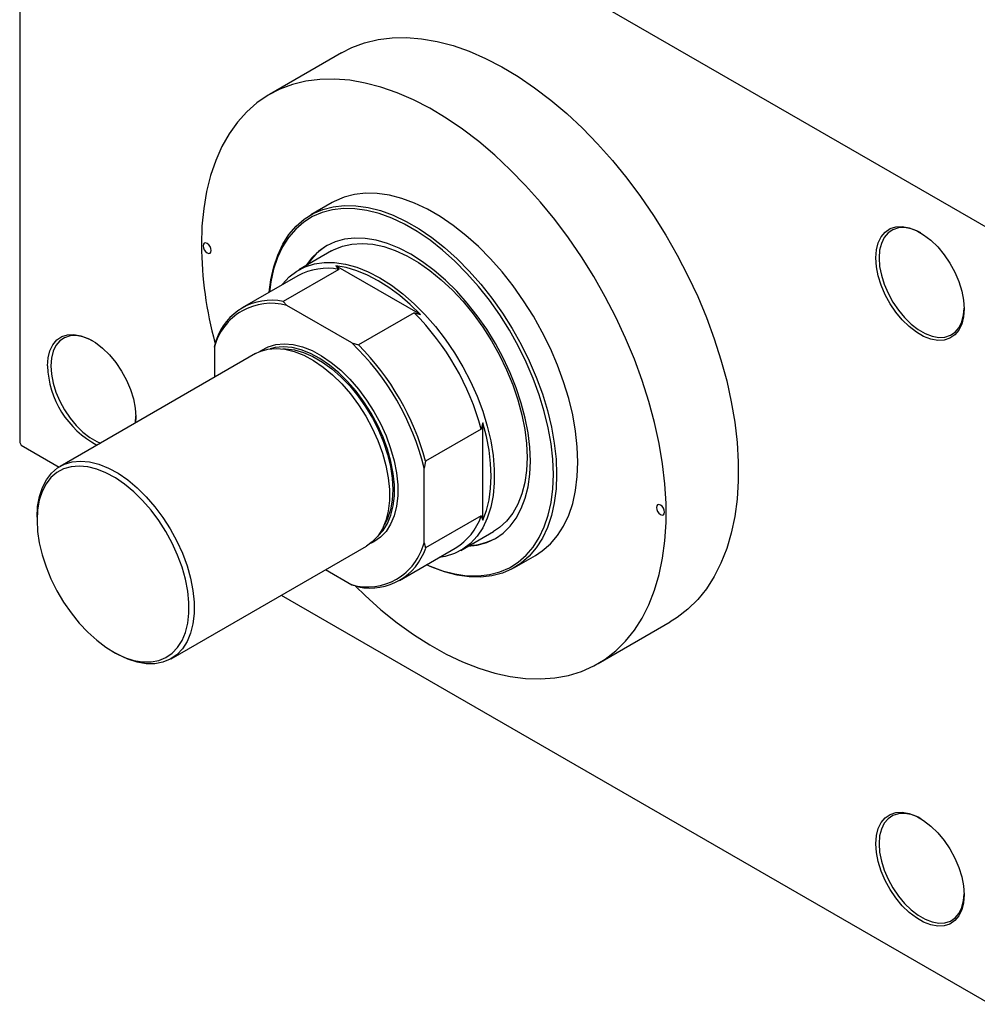
# Model space of a CAD drawing. Units: millimetres. Extents: x -197 to 460, y -190 to 334.
# Drawn here: x -197 to 10, y -190 to 23 of the extents above; entities that cross this region are included whole.
import ezdxf

# ---------------------------------------------------------------- set-up
doc = ezdxf.new("R2010")
doc.units = ezdxf.units.MM

msp = doc.modelspace()

# ---------------------------------------------------------------- linework, layer by layer
at = {"color": 7, "linetype": 'Continuous', "lineweight": 25}
for p, q in [((-196.93, 98.45), (-196.93, -68.14)), ((-196.58, 98.66), (12.73, -22.14)), ((-127.41, 16.04), (-142.97, 7.07)), ((-129.47, -16.32), (-134.07, -18.97)), ((-129.57, -26.77), (-136.64, -30.85)), ((-127.98, -30.75), (-140, -37.69)), ((-128.62, -29.97), (-127.98, -30.75)), ((-110.38, -40.49), (-128.62, -29.97)), ((-136.85, -32.12), (-148.87, -39.06)), ((-140, -37.69), (-139.24, -38.53)), ((-125.22, -46.62), (-139.24, -38.53)), ((-111.73, -40.13), (-123.75, -47.06)), ((-111.73, -40.13), (-110.38, -40.49)), ((-154.86, -47.56), (-154.5, -46.07)), ((-125.22, -46.62), (-123.75, -47.06)), ((-154.86, -47.56), (-154.86, -54.06)), ((-145.99, -48.94), (-188.21, -73.31)), ((-97.23, -65.25), (-109.25, -72.18)), ((-96.87, -63.89), (-97.23, -65.25)), ((-96.87, -84.95), (-96.87, -63.89)), ((-196.93, -68.14), (-196.58, -68.76)), ((-196.58, -68.76), (-188.44, -73.45)), ((-109.25, -72.18), (-109.6, -73.68)), ((-109.6, -89.86), (-109.6, -73.68)), ((-193.18, -84.3), (-193.18, -84.95)), ((-97.23, -84.01), (-109.25, -90.95)), ((-97.23, -84.01), (-96.87, -84.95)), ((-101.65, -91.47), (-94.58, -87.39)), ((-164.21, -114.88), (-122, -90.52)), ((-114.88, -97.95), (-102.86, -91.02)), ((-109.6, -89.86), (-109.25, -90.95)), ((-90.08, -95.19), (-85.49, -92.54)), ((-130.86, -95.63), (-125.22, -98.89)), ((-123.75, -99.33), (-125.22, -98.89)), ((-140.43, -101.16), (12.73, -189.55)), ((-71.99, -115.92), (-56.43, -106.94)), ((-176.79, -113.36), (-176.22, -113.69))]:
    msp.add_line(p, q, dxfattribs=at)
at = {"color": 7, "linetype": 'Continuous', "lineweight": 25, "flags": 128}
for points in [[(-127.41, 16.04), (-125.16, 17.19), (-122.43, 18.21), (-119.54, 18.91), (-116.51, 19.29), (-113.36, 19.35), (-110.11, 19.09), (-106.76, 18.51), (-103.34, 17.6), (-99.87, 16.39), (-96.35, 14.86), (-92.81, 13.03), (-89.27, 10.92), (-85.74, 8.52), (-82.24, 5.85), (-78.79, 2.93), (-75.4, -0.23), (-72.1, -3.62), (-68.89, -7.22), (-65.81, -11.01), (-62.85, -14.96), (-60.03, -19.08), (-57.38, -23.32), (-54.89, -27.67), (-52.59, -32.11), (-50.49, -36.62), (-48.59, -41.17), (-46.91, -45.74), (-45.46, -50.32), (-44.23, -54.86), (-43.24, -59.36), (-42.5, -63.79), (-42, -68.13), (-41.75, -72.36), (-41.75, -76.45), (-42, -80.39), (-42.5, -84.15), (-43.24, -87.73), (-44.23, -91.09), (-45.46, -94.22), (-46.91, -97.11), (-48.59, -99.74), (-50.49, -102.1), (-52.59, -104.18), (-54.89, -105.97), (-56.43, -106.94)], [(-124.43, -99.22), (-122.32, -101.25), (-118.9, -104.3), (-115.42, -107.1), (-111.9, -109.63), (-108.37, -111.89), (-104.82, -113.86), (-101.29, -115.54), (-97.79, -116.91), (-94.34, -117.97), (-90.96, -118.71), (-87.66, -119.14), (-84.45, -119.24), (-81.36, -119.02), (-78.4, -118.48), (-75.59, -117.61), (-72.93, -116.44), (-70.45, -114.95), (-68.15, -113.16), (-66.05, -111.08), (-64.15, -108.72), (-62.47, -106.09), (-61.01, -103.2), (-59.79, -100.06), (-58.8, -96.7), (-58.06, -93.13), (-57.56, -89.37), (-57.31, -85.43), (-57.31, -81.34), (-57.56, -77.11), (-58.06, -72.77), (-58.8, -68.34), (-59.79, -63.84), (-61.01, -59.29), (-62.47, -54.72), (-64.15, -50.15), (-66.05, -45.6), (-68.15, -41.09), (-70.45, -36.65), (-72.93, -32.3), (-75.59, -28.05), (-78.4, -23.94), (-81.36, -19.98), (-84.45, -16.2), (-87.66, -12.6), (-90.96, -9.21), (-94.34, -6.05), (-97.79, -3.13), (-101.29, -0.46), (-104.82, 1.94), (-108.37, 4.06), (-111.9, 5.88), (-115.42, 7.41), (-118.9, 8.62), (-122.32, 9.53), (-125.66, 10.11), (-128.92, 10.38), (-132.07, 10.32), (-135.1, 9.93), (-137.98, 9.23), (-140.72, 8.21), (-143.29, 6.88), (-145.68, 5.24), (-147.89, 3.3), (-149.89, 1.08), (-151.68, -1.42), (-153.25, -4.18), (-154.59, -7.19), (-155.7, -10.44), (-156.56, -13.91), (-157.19, -17.58), (-157.56, -21.43), (-157.68, -25.45), (-157.68, -25.45)], [(-85.49, -92.54), (-84.05, -91.59), (-82.31, -90.07), (-80.77, -88.27), (-79.45, -86.2), (-78.35, -83.86), (-77.49, -81.3), (-76.87, -78.51), (-76.49, -75.53), (-76.37, -72.38), (-76.49, -69.09), (-76.87, -65.68), (-77.49, -62.18), (-78.35, -58.61), (-79.45, -55.02), (-80.77, -51.41), (-82.31, -47.83), (-84.05, -44.31), (-85.98, -40.86), (-88.08, -37.53), (-90.34, -34.33), (-92.74, -31.29), (-95.25, -28.44), (-97.87, -25.8), (-100.56, -23.39), (-103.3, -21.23), (-106.08, -19.34), (-108.88, -17.73), (-111.66, -16.41), (-114.4, -15.4), (-117.09, -14.7), (-119.71, -14.33), (-122.22, -14.28), (-124.62, -14.55), (-126.88, -15.14), (-128.98, -16.05), (-129.47, -16.32)], [(-143.04, -35.69), (-142.69, -33), (-142.07, -30.21), (-141.21, -27.64), (-140.11, -25.31), (-138.78, -23.24), (-137.25, -21.43), (-135.51, -19.92), (-133.58, -18.7), (-131.47, -17.79), (-129.22, -17.2), (-126.82, -16.93), (-124.3, -16.98), (-121.69, -17.36), (-119, -18.05), (-116.25, -19.06), (-113.47, -20.38), (-110.68, -21.99), (-107.9, -23.88), (-105.15, -26.04), (-102.46, -28.46), (-99.85, -31.1), (-97.33, -33.95), (-94.94, -36.98), (-92.68, -40.18), (-90.58, -43.52), (-88.65, -46.96), (-86.91, -50.49), (-85.37, -54.07), (-84.04, -57.67), (-82.95, -61.27), (-82.08, -64.83), (-81.46, -68.33), (-81.09, -71.74), (-80.96, -75.04), (-81.09, -78.19), (-81.46, -81.16), (-82.08, -83.95), (-82.95, -86.52), (-84.04, -88.85), (-85.37, -90.92), (-86.91, -92.73), (-88.65, -94.24), (-90.58, -95.46), (-92.68, -96.37), (-94.94, -96.96), (-97.33, -97.23), (-99.85, -97.18), (-102.46, -96.8), (-105.15, -96.11), (-107.9, -95.1), (-109.05, -94.59)], [(-109, -94.56), (-108.3, -94.87), (-105.59, -95.87), (-102.92, -96.56), (-100.34, -96.93), (-97.85, -96.98), (-95.48, -96.71), (-93.25, -96.13), (-91.17, -95.23), (-89.27, -94.03), (-87.55, -92.53), (-86.02, -90.74), (-84.72, -88.69), (-83.63, -86.39), (-82.78, -83.85), (-82.17, -81.09), (-81.79, -78.15), (-81.67, -75.04), (-81.79, -71.78), (-82.17, -68.41), (-82.78, -64.95), (-83.63, -61.42), (-84.72, -57.87), (-86.02, -54.3), (-87.55, -50.77), (-89.27, -47.28), (-91.17, -43.88), (-93.25, -40.58), (-95.48, -37.42), (-97.85, -34.41), (-100.34, -31.6), (-102.92, -28.98), (-105.59, -26.6), (-108.3, -24.46), (-111.05, -22.59), (-113.81, -21), (-116.56, -19.7), (-119.27, -18.7), (-121.93, -18.01), (-124.52, -17.64), (-127.01, -17.59), (-129.37, -17.86), (-131.61, -18.44), (-133.69, -19.34), (-135.59, -20.54), (-137.31, -22.04), (-138.84, -23.82), (-140.14, -25.88), (-141.23, -28.18), (-142.08, -30.72), (-142.69, -33.47), (-143, -35.67)], [(-12.02, -28.27), (-11.89, -26.54), (-11.5, -24.99), (-10.87, -23.69), (-10.01, -22.67), (-8.94, -21.94), (-7.7, -21.54), (-6.31, -21.48), (-4.82, -21.74), (-3.26, -22.34), (-1.69, -23.25), (-0.13, -24.45), (1.36, -25.9), (2.75, -27.57), (3.99, -29.4), (5.06, -31.36), (5.92, -33.38), (6.55, -35.42), (6.94, -37.4), (7.07, -39.29), (6.94, -41.03), (6.55, -42.57), (5.92, -43.88), (5.06, -44.9), (3.99, -45.63), (2.75, -46.03), (1.36, -46.09), (-0.13, -45.82), (-1.69, -45.23), (-3.26, -44.32), (-4.82, -43.12), (-6.31, -41.67), (-7.7, -40), (-8.94, -38.16), (-10.01, -36.21), (-10.87, -34.19), (-11.5, -32.15), (-11.89, -30.16), (-12.02, -28.27)], [(-2.29, -22.87), (-2.88, -22.56), (-4.38, -21.99), (-5.81, -21.73), (-7.15, -21.79), (-8.35, -22.18), (-9.38, -22.87), (-10.21, -23.86), (-10.82, -25.12), (-11.19, -26.6), (-11.31, -28.27)], [(-157.33, -25.66), (-157.26, -26.09), (-157.07, -26.53), (-156.79, -26.91), (-156.45, -27.19), (-156.11, -27.3), (-155.82, -27.25), (-155.63, -27.03), (-155.56, -26.68), (-155.63, -26.25), (-155.82, -25.81), (-156.11, -25.42), (-156.45, -25.15), (-156.79, -25.03), (-157.07, -25.08), (-157.26, -25.3), (-157.33, -25.66)], [(-100.11, -90.59), (-98.09, -90.34), (-96.06, -89.78), (-94.18, -88.89), (-92.48, -87.71), (-90.97, -86.23), (-89.67, -84.47), (-88.59, -82.45), (-87.73, -80.19), (-87.12, -77.71), (-86.74, -75.03), (-86.62, -72.18), (-86.74, -69.19), (-87.12, -66.08), (-87.73, -62.89), (-88.59, -59.64), (-89.67, -56.37), (-90.97, -53.11), (-92.48, -49.89), (-94.18, -46.74), (-96.06, -43.69), (-98.09, -40.78), (-100.26, -38.02), (-102.55, -35.45), (-104.94, -33.08), (-107.39, -30.96), (-109.9, -29.08), (-112.43, -27.48), (-114.96, -26.16), (-117.47, -25.14), (-119.92, -24.44), (-122.31, -24.05), (-124.6, -23.97), (-126.77, -24.22), (-128.8, -24.79), (-130.68, -25.67), (-132.38, -26.86), (-133.89, -28.34), (-135.1, -29.96)], [(-129.57, -26.77), (-129.13, -26.52), (-127.23, -25.73), (-125.17, -25.27), (-122.98, -25.13), (-120.67, -25.32), (-118.28, -25.83), (-115.82, -26.66), (-113.33, -27.81), (-110.82, -29.26), (-108.33, -30.99), (-105.87, -32.99), (-103.48, -35.24), (-101.18, -37.71), (-98.99, -40.38), (-96.93, -43.22), (-95.03, -46.2), (-93.3, -49.3), (-91.76, -52.48), (-90.44, -55.7), (-89.33, -58.93), (-88.46, -62.15), (-87.83, -65.32), (-87.45, -68.4), (-87.33, -71.36), (-87.45, -74.18), (-87.83, -76.82), (-88.46, -79.27), (-89.33, -81.48), (-90.44, -83.44), (-91.76, -85.13), (-93.3, -86.54), (-94.58, -87.39)], [(-140.3, -34.11), (-140.15, -33.92), (-138.72, -32.37), (-137.09, -31.12), (-135.27, -30.17), (-133.29, -29.54), (-131.16, -29.24), (-128.91, -29.26), (-126.56, -29.61), (-124.13, -30.29), (-121.65, -31.28), (-119.15, -32.58), (-116.64, -34.17), (-114.17, -36.04), (-111.74, -38.17), (-109.39, -40.53), (-107.14, -43.1), (-105.01, -45.86), (-103.03, -48.78), (-101.21, -51.82), (-99.58, -54.96), (-98.14, -58.16), (-96.93, -61.4), (-95.94, -64.63), (-95.19, -67.82), (-94.68, -70.95), (-94.43, -73.98), (-94.43, -76.87), (-94.68, -79.61), (-95.19, -82.15), (-95.94, -84.48), (-96.93, -86.57), (-98.14, -88.4), (-99.58, -89.95), (-101.21, -91.21), (-103.03, -92.15), (-105.01, -92.78), (-106.31, -93.01)], [(-11.31, -28.27), (-11.19, -30.09), (-10.82, -32.01), (-10.21, -33.97), (-9.38, -35.91), (-8.35, -37.8), (-7.15, -39.57), (-5.81, -41.17), (-4.38, -42.57), (-2.88, -43.72), (-1.36, -44.6), (0.14, -45.17), (1.57, -45.43), (2.91, -45.37), (4.1, -44.98), (5.13, -44.29), (5.96, -43.3), (6.57, -42.05), (6.95, -40.56), (7.07, -39.09)], [(-110.38, -40.49), (-112.59, -38.33), (-114.86, -36.39), (-117.17, -34.67), (-119.5, -33.19), (-121.83, -31.97), (-124.14, -31.03), (-126.41, -30.36), (-128.62, -29.97)], [(-190.92, -51.6), (-190.79, -49.86), (-190.4, -48.32), (-189.77, -47.02), (-188.91, -45.99), (-187.84, -45.27), (-186.59, -44.87), (-185.21, -44.8), (-183.72, -45.07), (-182.16, -45.67), (-180.58, -46.58), (-179.03, -47.78), (-177.54, -49.23), (-176.15, -50.9), (-174.91, -52.73), (-173.84, -54.69), (-172.98, -56.71), (-172.34, -58.74), (-171.96, -60.73), (-171.83, -62.62), (-171.89, -63.89)], [(-181.19, -46.2), (-181.78, -45.89), (-183.28, -45.32), (-184.71, -45.06), (-186.05, -45.12), (-187.25, -45.51), (-188.27, -46.2), (-189.1, -47.19), (-189.71, -48.44), (-190.09, -49.93), (-190.21, -51.6)], [(-145.08, -48.49), (-144.77, -48.27), (-143.27, -47.45), (-141.6, -46.96), (-139.79, -46.8), (-137.87, -46.97), (-135.86, -47.47), (-133.79, -48.29), (-131.71, -49.42), (-129.63, -50.85), (-127.58, -52.54), (-125.61, -54.48), (-123.74, -56.63), (-122, -58.97), (-120.42, -61.46), (-119.01, -64.05), (-117.8, -66.72), (-116.81, -69.42), (-116.06, -72.1), (-115.55, -74.74), (-115.29, -77.28), (-115.29, -79.69), (-115.55, -81.94), (-116.06, -83.99), (-116.81, -85.8), (-117.8, -87.36), (-119.01, -88.63), (-120.42, -89.6), (-121.15, -89.95)], [(-145.99, -48.94), (-145.04, -48.47), (-143.37, -47.98), (-141.56, -47.82), (-139.64, -47.99), (-137.63, -48.49), (-135.56, -49.31), (-133.47, -50.44), (-131.39, -51.87), (-129.35, -53.56), (-127.38, -55.5), (-125.51, -57.65), (-123.77, -59.99), (-122.18, -62.48), (-120.78, -65.07), (-119.57, -67.74), (-118.58, -70.44), (-117.82, -73.12), (-117.32, -75.76), (-117.06, -78.3), (-117.06, -80.71), (-117.32, -82.96), (-117.82, -85.01), (-118.58, -86.82), (-119.57, -88.38), (-120.78, -89.65), (-122, -90.52)], [(-119.53, -88.32), (-118.45, -87.17), (-117.49, -85.65), (-116.75, -83.87), (-116.25, -81.87), (-116, -79.67), (-116, -77.31), (-116.25, -74.82), (-116.75, -72.24), (-117.49, -69.61), (-118.45, -66.97), (-119.64, -64.36), (-121.01, -61.81), (-122.57, -59.38), (-124.27, -57.09), (-126.11, -54.98), (-128.03, -53.08), (-130.03, -51.42), (-132.07, -50.03), (-134.12, -48.92), (-136.14, -48.12), (-138.11, -47.63), (-139.99, -47.46), (-141.76, -47.62), (-142.85, -47.9)], [(-140.1, -47.92), (-139.51, -47.92), (-137.61, -48.15), (-135.63, -48.71), (-133.6, -49.58), (-131.56, -50.76), (-129.53, -52.22), (-127.56, -53.95), (-125.66, -55.92), (-123.87, -58.09), (-122.22, -60.43), (-120.73, -62.9), (-119.42, -65.47), (-118.33, -68.09), (-117.46, -70.73), (-116.83, -73.34), (-116.45, -75.87), (-116.32, -78.3), (-116.45, -80.58), (-116.83, -82.68), (-117.46, -84.56), (-118.17, -85.93)], [(-190.21, -51.6), (-190.09, -53.42), (-189.71, -55.34), (-189.1, -57.3), (-188.27, -59.24), (-187.25, -61.13), (-186.05, -62.9), (-184.71, -64.5), (-183.28, -65.9), (-181.78, -67.05), (-180.26, -67.93), (-179.47, -68.27)], [(-171.96, -63.93), (-171.95, -63.89), (-171.83, -62.42)], [(-96.87, -84.95), (-96.11, -82.85), (-95.55, -80.55), (-95.22, -78.07), (-95.11, -75.44), (-95.22, -72.69), (-95.55, -69.82), (-96.11, -66.88), (-96.87, -63.89)], [(-193.18, -84.3), (-193.05, -81.97), (-192.67, -79.82), (-192.04, -77.88), (-191.16, -76.19), (-190.06, -74.78), (-188.75, -73.65), (-187.25, -72.84), (-185.58, -72.35), (-183.78, -72.18), (-181.85, -72.35), (-179.84, -72.85), (-177.78, -73.68), (-175.69, -74.81), (-173.61, -76.23), (-171.57, -77.92), (-169.6, -79.86), (-167.73, -82.02), (-165.98, -84.36), (-164.4, -86.84), (-162.99, -89.44), (-161.78, -92.1), (-160.79, -94.8), (-160.04, -97.49), (-159.53, -100.12), (-159.27, -102.66), (-159.27, -105.08), (-159.53, -107.32), (-160.04, -109.37), (-160.79, -111.18), (-161.78, -112.74), (-162.99, -114.01), (-164.4, -114.98), (-165.98, -115.64), (-167.73, -115.97), (-169.6, -115.96), (-171.57, -115.63), (-173.61, -114.96), (-175.69, -113.99), (-176.22, -113.69)], [(-193.18, -84.95), (-193.06, -87.35), (-192.69, -89.86), (-192.07, -92.44), (-191.23, -95.04), (-190.17, -97.64), (-188.9, -100.19), (-187.45, -102.65), (-185.84, -104.99), (-184.09, -107.16), (-182.23, -109.14), (-180.29, -110.9), (-178.29, -112.41), (-176.27, -113.65), (-174.26, -114.6), (-172.29, -115.24), (-170.38, -115.56), (-168.57, -115.56), (-166.89, -115.25), (-165.36, -114.61), (-164, -113.68), (-162.83, -112.45), (-161.87, -110.94), (-161.14, -109.19), (-160.65, -107.21), (-160.4, -105.04), (-160.4, -102.71), (-160.65, -100.25), (-161.14, -97.7), (-161.87, -95.1), (-162.83, -92.5), (-164, -89.92), (-165.36, -87.41), (-166.89, -85.01), (-168.57, -82.75), (-170.38, -80.66), (-172.29, -78.79), (-174.26, -77.15), (-176.27, -75.78), (-178.29, -74.68), (-180.29, -73.89), (-182.23, -73.41), (-184.09, -73.24), (-185.84, -73.4), (-187.45, -73.87), (-188.9, -74.66), (-190.17, -75.75), (-191.23, -77.12), (-192.07, -78.75), (-192.69, -80.62), (-193.06, -82.7), (-193.18, -84.95)], [(-59.4, -82.18), (-59.33, -82.61), (-59.14, -83.05), (-58.85, -83.44), (-58.51, -83.71), (-58.17, -83.83), (-57.89, -83.77), (-57.7, -83.55), (-57.63, -83.2), (-57.7, -82.77), (-57.89, -82.33), (-58.17, -81.94), (-58.51, -81.67), (-58.85, -81.55), (-59.14, -81.61), (-59.33, -81.83), (-59.4, -82.18)], [(-12.02, -154.85), (-11.89, -153.11), (-11.5, -151.57), (-10.87, -150.27), (-10.01, -149.24), (-8.94, -148.52), (-7.7, -148.12), (-6.31, -148.05), (-4.82, -148.32), (-3.26, -148.92), (-1.69, -149.83), (-0.13, -151.03), (1.36, -152.48), (2.75, -154.15), (3.99, -155.98), (5.06, -157.94), (5.92, -159.96), (6.55, -161.99), (6.94, -163.98), (7.07, -165.87), (6.94, -167.61), (6.55, -169.15), (5.92, -170.46), (5.06, -171.48), (3.99, -172.21), (2.75, -172.61), (1.36, -172.67), (-0.13, -172.4), (-1.69, -171.81), (-3.26, -170.9), (-4.82, -169.7), (-6.31, -168.25), (-7.7, -166.58), (-8.94, -164.74), (-10.01, -162.79), (-10.87, -160.77), (-11.5, -158.73), (-11.89, -156.74), (-12.02, -154.85)], [(-2.29, -149.45), (-2.88, -149.14), (-4.38, -148.57), (-5.81, -148.31), (-7.15, -148.37), (-8.35, -148.76), (-9.38, -149.45), (-10.21, -150.44), (-10.82, -151.69), (-11.19, -153.18), (-11.31, -154.85)], [(-11.31, -154.85), (-11.19, -156.67), (-10.82, -158.59), (-10.21, -160.55), (-9.38, -162.49), (-8.35, -164.38), (-7.15, -166.15), (-5.81, -167.75), (-4.38, -169.15), (-2.88, -170.3), (-1.36, -171.18), (0.14, -171.75), (1.57, -172.01), (2.91, -171.95), (4.1, -171.56), (5.13, -170.87), (5.96, -169.88), (6.57, -168.62), (6.95, -167.14), (7.07, -165.67)]]:
    msp.add_lwpolyline(points, dxfattribs=at)
at = {"color": 7, "linetype": 'Continuous', "lineweight": 25}
for centre, radius, start, end in [((-73.02, -24.56), 84.67, 180.6026, 195.1175), ((-123.68, -36.75), 13.1, 121.363, 147.7029), ((-130.51, -43.76), 13.25, 79.0023, 118.6031), ((-142.61, -50.72), 12.65, 74.5364, 165.4988), ((-142.57, -49.97), 12.56, 78.1786, 161.8566), ((-151.95, -80.09), 56.7, 15.1791, 44.8209), ((-163.38, -86.69), 55.33, 13.6031, 46.3969), ((-163.97, -87.03), 56.7, 15.1791, 44.8209), ((-170.77, -50.92), 20.16, 181.9539, 241.9699), ((-109.67, -79.77), 13.14, 301.2103, 341.1973), ((-100.28, -77.3), 13.09, 272.2776, 298.6213), ((-121.85, -86.7), 12.65, 254.5364, 345.4988), ((-121.18, -87.04), 12.56, 258.1786, 341.8566)]:
    msp.add_arc(centre, radius, start, end, dxfattribs=at)

doc.saveas('drawing.dxf')
